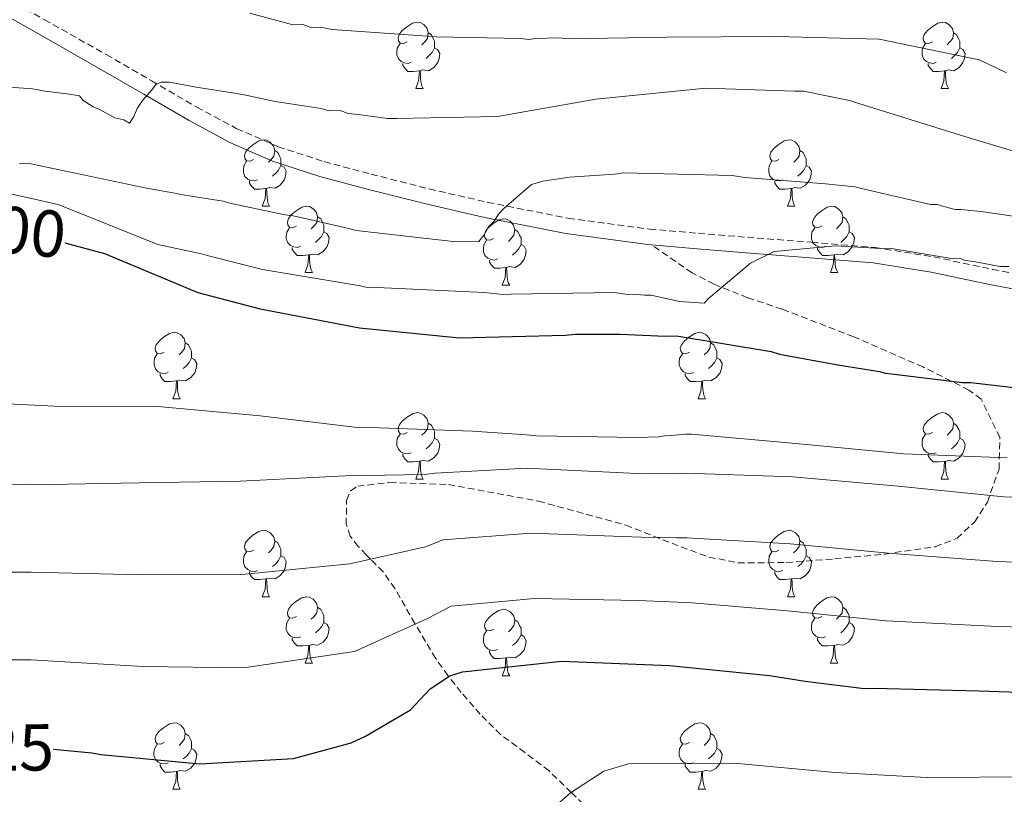
# Model space of a CAD drawing. Units: metres. Extents: x 579087 to 583577, y 4744688 to 4747710.
# Drawn here: x 580415 to 580564, y 4746305 to 4746422 of the extents above; entities that cross this region are included whole.
import ezdxf
from ezdxf.enums import TextEntityAlignment as Align

# ---------------------------------------------------------------- set-up
doc = ezdxf.new("R2010")
doc.units = ezdxf.units.M
doc.header["$MEASUREMENT"] = 0
doc.linetypes.add('TRAZOSX2', pattern=[1.5, 1, -0.5])
for name, color, linetype, lineweight in [('Level 21', 19, 'Continuous', 0), ('Level 36', 19, 'Continuous', 40), ('Level 4', 39, 'TRAZOSX2', 30), ('Level 41', 19, 'Continuous', 0), ('Level 5', 39, 'TRAZOSX2', 0)]:
    doc.layers.add(name, color=color, linetype=linetype, lineweight=lineweight)
doc.styles.add('Arial', font='ARIAL.TTF', dxfattribs={"height": 0.2})

msp = doc.modelspace()

# ---------------------------------------------------------------- linework, layer by layer
at = {"layer": 'Level 21', "color": 19, "linetype": 'TRAZOSX2', "lineweight": 0}
for points in [[(580409.82, 4746427.17, 782.85), (580419.19, 4746421.88, 784.06), (580428.55, 4746416.58, 785.1), (580435.38, 4746412.62, 785.74), (580442.21, 4746408.65, 786.36), (580448.25, 4746405.39, 786.97), (580454.49, 4746402.66, 787.63), (580461.44, 4746400.41, 788.83), (580468.55, 4746398.51, 790.05), (580477.33, 4746396.29, 790.38), (580486.15, 4746394.26, 790.63), (580498.32, 4746391.86, 792.22), (580510.58, 4746390.21, 793.74), (580517.97, 4746389.59, 793.96), (580525.37, 4746388.98, 794.26), (580535.05, 4746388.23, 795.23), (580544.65, 4746387.44, 796.33), (580553.53, 4746386.02, 797.56), (580562.39, 4746384.14, 798.69), (580570.8, 4746382.57, 799.41)], [(580500.6, 4746303.35, 830.4), (580498.77, 4746305.12, 830.01), (580495.41, 4746308.36, 829.29), (580491.76, 4746311.14, 828.56), (580488.09, 4746313.89, 827.75), (580485.02, 4746316.93, 826.88), (580482.16, 4746320.23, 825.85), (580480.25, 4746322.62, 825.01), (580480.14, 4746322.77, 824.95), (580478.3, 4746325.35, 823.55), (580475.19, 4746330.54, 820.01), (580475.14, 4746330.62, 819.96), (580472.14, 4746335.92, 816.79), (580470.36, 4746338.44, 815.56), (580468.45, 4746340.37, 815.01), (580467.82, 4746341.02, 814.93), (580466.59, 4746342.28, 814.77), (580465.4, 4746343.82, 814.59), (580464.78, 4746345.62, 814.42), (580464.83, 4746349.23, 814.09), (580465.43, 4746350.66, 813.95), (580466.52, 4746351.38, 813.84), (580471.37, 4746351.93, 813.4), (580480.21, 4746351.64, 812.6), (580493.81, 4746349.13, 811.35), (580507.01, 4746345.5, 812.06), (580515.36, 4746342.21, 813.16), (580519.57, 4746340.67, 813.73), (580523.93, 4746339.82, 814.02), (580531.23, 4746339.83, 813.38), (580538.53, 4746340.4, 812.4), (580546.14, 4746341.13, 812.53), (580553.74, 4746342.24, 812.29), (580557.03, 4746343.51, 810.7), (580559.65, 4746345.96, 808.83), (580561.61, 4746348.95, 807.84), (580563.37, 4746353.97, 806.53), (580563.51, 4746358.75, 805.03), (580560.66, 4746364.52, 801.99), (580558.83, 4746365.9, 801.11), (580551.91, 4746369.39, 798.83), (580541.42, 4746373.95, 796.27), (580530.63, 4746378.13, 795.12), (580525.43, 4746379.85, 794.99), (580520.35, 4746381.88, 794.89), (580517.02, 4746383.62, 794.83), (580510.92, 4746387.84, 793.76)]]:
    msp.add_polyline3d(points, dxfattribs=at)
at = {"layer": 'Level 21', "color": 19, "linetype": 'Continuous', "lineweight": 0}
for points in [[(580408.67, 4746425.14, 782.85), (580418.04, 4746419.85, 784.06), (580427.39, 4746414.55, 785.1), (580434.21, 4746410.6, 785.74), (580441.07, 4746406.61, 786.36), (580447.22, 4746403.29, 786.97), (580453.66, 4746400.47, 787.63), (580460.78, 4746398.16, 788.83), (580467.97, 4746396.24, 790.05), (580476.79, 4746394.02, 790.38), (580485.66, 4746391.97, 790.63), (580497.94, 4746389.55, 792.22), (580510.33, 4746387.89, 793.74), (580510.92, 4746387.84, 793.76)], [(580510.92, 4746387.84, 793.76), (580517.77, 4746387.26, 793.96), (580525.19, 4746386.65, 794.26), (580534.86, 4746385.9, 795.23), (580544.37, 4746385.12, 796.33), (580553.1, 4746383.72, 797.56), (580561.93, 4746381.85, 798.69), (580570.29, 4746380.29, 799.41), (580578.41, 4746378.21, 799.96), (580582.08, 4746376.55, 800.22), (580587.41, 4746373.01, 800.6), (580593, 4746369.33, 800.94), (580598.85, 4746366.17, 801.23), (580604.97, 4746363.17, 801.52), (580609.61, 4746361.62, 801.74), (580614.4, 4746360.87, 801.98), (580619.58, 4746361.05, 802.29), (580624.75, 4746362.54, 802.61), (580630.13, 4746365.43, 802.74), (580637.01, 4746370.31, 802.58), (580643.88, 4746374.43, 802.61), (580652.02, 4746377.77, 803.09), (580660.54, 4746380.46, 803.76), (580668.11, 4746382.17, 804.58)]]:
    msp.add_polyline3d(points, dxfattribs=at)
at = {"layer": 'Level 36', "color": 92, "linetype": 'Continuous', "lineweight": 0}
for points in [[(580473.99, 4746418.5, 0.01), (580473.46, 4746418.24, 0.01), (580472.93, 4746418.29, 0.01), (580472.66, 4746418.66, 0.01), (580472.61, 4746419.09, 0.01), (580472.77, 4746419.61, 0.01), (580473.25, 4746420.2, 0.01), (580473.88, 4746420.73, 0.01), (580474.78, 4746421.32, 0.01), (580475.53, 4746421.48, 0.01), (580475.95, 4746421.42, 0.01), (580476.48, 4746421.11, 0.01), (580477.01, 4746420.52, 0.01), (580477.17, 4746419.88, 0.01), (580477.06, 4746419.03, 0.01), (580476.64, 4746418.5, 0.01), (580476.22, 4746418.08, 0.01)], [(580553.31, 4746418.5, 0.01), (580552.78, 4746418.24, 0.01), (580552.25, 4746418.29, 0.01), (580551.99, 4746418.66, 0.01), (580551.93, 4746419.09, 0.01), (580552.09, 4746419.61, 0.01), (580552.57, 4746420.2, 0.01), (580553.21, 4746420.73, 0.01), (580554.11, 4746421.32, 0.01), (580554.85, 4746421.48, 0.01), (580555.28, 4746421.42, 0.01), (580555.81, 4746421.11, 0.01), (580556.34, 4746420.52, 0.01), (580556.5, 4746419.88, 0.01), (580556.39, 4746419.03, 0.01), (580555.96, 4746418.5, 0.01), (580555.54, 4746418.08, 0.01)], [(580477.17, 4746419.88, 0.01), (580477.65, 4746419.57, 0.01), (580477.96, 4746418.93, 0.01), (580478.12, 4746418.61, 0.01), (580478.12, 4746418.03, 0.01), (580478.12, 4746417.6, 0.01), (580477.75, 4746416.91, 0.01), (580477.33, 4746416.43, 0.01), (580476.85, 4746416.01, 0.01)], [(580556.5, 4746419.88, 0.01), (580556.97, 4746419.57, 0.01), (580557.29, 4746418.93, 0.01), (580557.45, 4746418.61, 0.01), (580557.45, 4746418.03, 0.01), (580557.45, 4746417.6, 0.01), (580557.08, 4746416.91, 0.01), (580556.66, 4746416.43, 0.01), (580556.18, 4746416.01, 0.01)], [(580474.57, 4746415.42, 0.01), (580474.15, 4746415.26, 0.01), (580473.56, 4746415.32, 0.01), (580473.09, 4746415.53, 0.01), (580472.66, 4746415.96, 0.01), (580472.45, 4746416.54, 0.01), (580472.45, 4746416.96, 0.01), (580472.5, 4746417.55, 0.01), (580472.93, 4746418.24, 0.01)], [(580478.12, 4746417.6, 0.01), (580478.58, 4746417.35, 0.01), (580478.92, 4746416.74, 0.01), (580478.81, 4746416.01, 0.01), (580478.6, 4746415.37, 0.01), (580478.02, 4746414.63, 0.01), (580477.22, 4746414.15, 0.01), (580476.37, 4746414.26, 0.01), (580475.94, 4746414.13, 0.01)], [(580553.9, 4746415.42, 0.01), (580553.47, 4746415.26, 0.01), (580552.89, 4746415.32, 0.01), (580552.41, 4746415.53, 0.01), (580551.99, 4746415.96, 0.01), (580551.77, 4746416.54, 0.01), (580551.77, 4746416.96, 0.01), (580551.83, 4746417.55, 0.01), (580552.25, 4746418.24, 0.01)], [(580557.45, 4746417.6, 0.01), (580557.9, 4746417.35, 0.01), (580558.25, 4746416.74, 0.01), (580558.14, 4746416.01, 0.01), (580557.93, 4746415.37, 0.01), (580557.34, 4746414.63, 0.01), (580556.55, 4746414.15, 0.01), (580555.7, 4746414.26, 0.01), (580555.27, 4746414.13, 0.01)], [(580475.83, 4746414.13, 0.01), (580474.94, 4746414.04, 0.01), (580474.1, 4746414.04, 0.01), (580473.67, 4746414.47, 0.01), (580473.35, 4746414.95, 0.01), (580473.35, 4746415.26, 0.01)], [(580475.29, 4746411.44, 0.01), (580475.72, 4746412.6, 0.01), (580475.83, 4746414.13, 0.01), (580475.94, 4746414.13, 0.01), (580475.98, 4746413.54, 0.01), (580476.01, 4746412.86, 0.01), (580476.08, 4746412.24, 0.01), (580476.2, 4746411.84, 0.01), (580476.41, 4746411.44, 0.01)], [(580555.16, 4746414.13, 0.01), (580554.27, 4746414.04, 0.01), (580553.42, 4746414.04, 0.01), (580553, 4746414.47, 0.01), (580552.68, 4746414.95, 0.01), (580552.68, 4746415.26, 0.01)], [(580554.61, 4746411.44, 0.01), (580555.05, 4746412.6, 0.01), (580555.16, 4746414.13, 0.01), (580555.27, 4746414.13, 0.01), (580555.3, 4746413.54, 0.01), (580555.34, 4746412.86, 0.01), (580555.41, 4746412.24, 0.01), (580555.52, 4746411.84, 0.01), (580555.74, 4746411.44, 0.01)], [(580475.29, 4746411.44, 0.01), (580476.41, 4746411.44, 0.01)], [(580554.61, 4746411.44, 0.01), (580555.74, 4746411.44, 0.01)], [(580450.8, 4746400.73, 0.01), (580450.27, 4746400.47, 0.01), (580449.74, 4746400.52, 0.01), (580449.47, 4746400.89, 0.01), (580449.42, 4746401.32, 0.01), (580449.58, 4746401.84, 0.01), (580450.06, 4746402.43, 0.01), (580450.69, 4746402.96, 0.01), (580451.59, 4746403.55, 0.01), (580452.34, 4746403.71, 0.01), (580452.76, 4746403.65, 0.01), (580453.29, 4746403.34, 0.01), (580453.82, 4746402.75, 0.01), (580453.98, 4746402.11, 0.01), (580453.87, 4746401.26, 0.01), (580453.45, 4746400.73, 0.01), (580453.03, 4746400.31, 0.01)], [(580530.13, 4746400.73, 0.01), (580529.6, 4746400.47, 0.01), (580529.07, 4746400.52, 0.01), (580528.8, 4746400.89, 0.01), (580528.75, 4746401.32, 0.01), (580528.91, 4746401.84, 0.01), (580529.39, 4746402.43, 0.01), (580530.02, 4746402.96, 0.01), (580530.92, 4746403.55, 0.01), (580531.67, 4746403.71, 0.01), (580532.09, 4746403.65, 0.01), (580532.62, 4746403.34, 0.01), (580533.15, 4746402.75, 0.01), (580533.31, 4746402.11, 0.01), (580533.2, 4746401.26, 0.01), (580532.78, 4746400.73, 0.01), (580532.36, 4746400.31, 0.01)], [(580453.98, 4746402.11, 0.01), (580454.46, 4746401.8, 0.01), (580454.77, 4746401.16, 0.01), (580454.93, 4746400.84, 0.01), (580454.93, 4746400.26, 0.01), (580454.93, 4746399.83, 0.01), (580454.56, 4746399.14, 0.01), (580454.14, 4746398.66, 0.01), (580453.66, 4746398.24, 0.01)], [(580533.31, 4746402.11, 0.01), (580533.79, 4746401.8, 0.01), (580534.1, 4746401.16, 0.01), (580534.26, 4746400.84, 0.01), (580534.26, 4746400.26, 0.01), (580534.26, 4746399.83, 0.01), (580533.89, 4746399.14, 0.01), (580533.47, 4746398.66, 0.01), (580532.99, 4746398.24, 0.01)], [(580451.38, 4746397.65, 0.01), (580450.96, 4746397.49, 0.01), (580450.37, 4746397.55, 0.01), (580449.9, 4746397.76, 0.01), (580449.47, 4746398.19, 0.01), (580449.26, 4746398.77, 0.01), (580449.26, 4746399.19, 0.01), (580449.31, 4746399.78, 0.01), (580449.74, 4746400.47, 0.01)], [(580454.93, 4746399.83, 0.01), (580455.39, 4746399.58, 0.01), (580455.73, 4746398.97, 0.01), (580455.62, 4746398.24, 0.01), (580455.41, 4746397.6, 0.01), (580454.83, 4746396.86, 0.01), (580454.03, 4746396.38, 0.01), (580453.18, 4746396.49, 0.01), (580452.75, 4746396.36, 0.01)], [(580530.71, 4746397.65, 0.01), (580530.29, 4746397.49, 0.01), (580529.7, 4746397.55, 0.01), (580529.23, 4746397.76, 0.01), (580528.8, 4746398.19, 0.01), (580528.59, 4746398.77, 0.01), (580528.59, 4746399.19, 0.01), (580528.64, 4746399.78, 0.01), (580529.07, 4746400.47, 0.01)], [(580534.26, 4746399.83, 0.01), (580534.72, 4746399.58, 0.01), (580535.06, 4746398.97, 0.01), (580534.95, 4746398.24, 0.01), (580534.74, 4746397.6, 0.01), (580534.16, 4746396.86, 0.01), (580533.36, 4746396.38, 0.01), (580532.51, 4746396.49, 0.01), (580532.08, 4746396.36, 0.01)], [(580452.64, 4746396.36, 0.01), (580451.75, 4746396.27, 0.01), (580450.91, 4746396.27, 0.01), (580450.48, 4746396.7, 0.01), (580450.16, 4746397.18, 0.01), (580450.16, 4746397.49, 0.01)], [(580452.1, 4746393.67, 0.01), (580452.53, 4746394.83, 0.01), (580452.64, 4746396.36, 0.01), (580452.75, 4746396.36, 0.01), (580452.79, 4746395.77, 0.01), (580452.82, 4746395.09, 0.01), (580452.89, 4746394.47, 0.01), (580453.01, 4746394.07, 0.01), (580453.22, 4746393.67, 0.01)], [(580531.97, 4746396.36, 0.01), (580531.08, 4746396.27, 0.01), (580530.24, 4746396.27, 0.01), (580529.81, 4746396.7, 0.01), (580529.49, 4746397.18, 0.01), (580529.49, 4746397.49, 0.01)], [(580531.43, 4746393.67, 0.01), (580531.86, 4746394.83, 0.01), (580531.97, 4746396.36, 0.01), (580532.08, 4746396.36, 0.01), (580532.12, 4746395.77, 0.01), (580532.15, 4746395.09, 0.01), (580532.22, 4746394.47, 0.01), (580532.34, 4746394.07, 0.01), (580532.55, 4746393.67, 0.01)], [(580452.1, 4746393.67, 0.01), (580453.22, 4746393.67, 0.01)], [(580457.27, 4746390.7, 0.01), (580456.74, 4746390.43, 0.01), (580456.21, 4746390.49, 0.01), (580455.95, 4746390.86, 0.01), (580455.89, 4746391.28, 0.01), (580456.05, 4746391.8, 0.01), (580456.53, 4746392.4, 0.01), (580457.17, 4746392.93, 0.01), (580458.07, 4746393.51, 0.01), (580458.81, 4746393.67, 0.01), (580459.24, 4746393.62, 0.01), (580459.77, 4746393.3, 0.01), (580460.3, 4746392.72, 0.01), (580460.46, 4746392.08, 0.01), (580460.35, 4746391.23, 0.01), (580459.92, 4746390.7, 0.01), (580459.5, 4746390.27, 0.01)], [(580531.43, 4746393.67, 0.01), (580532.55, 4746393.67, 0.01)], [(580536.6, 4746390.7, 0.01), (580536.07, 4746390.43, 0.01), (580535.54, 4746390.49, 0.01), (580535.27, 4746390.86, 0.01), (580535.22, 4746391.28, 0.01), (580535.38, 4746391.8, 0.01), (580535.86, 4746392.4, 0.01), (580536.5, 4746392.93, 0.01), (580537.4, 4746393.51, 0.01), (580538.14, 4746393.67, 0.01), (580538.57, 4746393.62, 0.01), (580539.1, 4746393.3, 0.01), (580539.63, 4746392.72, 0.01), (580539.79, 4746392.08, 0.01), (580539.67, 4746391.23, 0.01), (580539.25, 4746390.7, 0.01), (580538.83, 4746390.27, 0.01)], [(580460.46, 4746392.08, 0.01), (580460.93, 4746391.76, 0.01), (580461.25, 4746391.12, 0.01), (580461.41, 4746390.8, 0.01), (580461.41, 4746390.22, 0.01), (580461.41, 4746389.8, 0.01), (580461.04, 4746389.11, 0.01), (580460.62, 4746388.63, 0.01), (580460.14, 4746388.21, 0.01)], [(580487.05, 4746388.79, 0.01), (580486.52, 4746388.53, 0.01), (580485.99, 4746388.58, 0.01), (580485.72, 4746388.95, 0.01), (580485.67, 4746389.38, 0.01), (580485.83, 4746389.9, 0.01), (580486.31, 4746390.49, 0.01), (580486.94, 4746391.02, 0.01), (580487.84, 4746391.61, 0.01), (580488.59, 4746391.77, 0.01), (580489.01, 4746391.71, 0.01), (580489.54, 4746391.4, 0.01), (580490.07, 4746390.81, 0.01), (580490.23, 4746390.17, 0.01), (580490.12, 4746389.32, 0.01), (580489.7, 4746388.79, 0.01), (580489.28, 4746388.37, 0.01)], [(580539.79, 4746392.08, 0.01), (580540.26, 4746391.76, 0.01), (580540.57, 4746391.12, 0.01), (580540.73, 4746390.8, 0.01), (580540.73, 4746390.22, 0.01), (580540.73, 4746389.8, 0.01), (580540.37, 4746389.11, 0.01), (580539.95, 4746388.63, 0.01), (580539.47, 4746388.21, 0.01)], [(580457.86, 4746387.62, 0.01), (580457.43, 4746387.46, 0.01), (580456.85, 4746387.52, 0.01), (580456.37, 4746387.73, 0.01), (580455.95, 4746388.15, 0.01), (580455.73, 4746388.74, 0.01), (580455.73, 4746389.16, 0.01), (580455.79, 4746389.74, 0.01), (580456.21, 4746390.43, 0.01)], [(580490.23, 4746390.17, 0.01), (580490.71, 4746389.86, 0.01), (580491.02, 4746389.22, 0.01), (580491.18, 4746388.9, 0.01), (580491.18, 4746388.32, 0.01), (580491.18, 4746387.89, 0.01), (580490.81, 4746387.2, 0.01), (580490.39, 4746386.72, 0.01), (580489.91, 4746386.3, 0.01)], [(580537.19, 4746387.62, 0.01), (580536.76, 4746387.46, 0.01), (580536.17, 4746387.52, 0.01), (580535.7, 4746387.73, 0.01), (580535.27, 4746388.15, 0.01), (580535.06, 4746388.74, 0.01), (580535.06, 4746389.16, 0.01), (580535.11, 4746389.74, 0.01), (580535.54, 4746390.43, 0.01)], [(580461.41, 4746389.8, 0.01), (580461.86, 4746389.55, 0.01), (580462.21, 4746388.93, 0.01), (580462.1, 4746388.21, 0.01), (580461.89, 4746387.57, 0.01), (580461.3, 4746386.83, 0.01), (580460.51, 4746386.35, 0.01), (580459.66, 4746386.45, 0.01), (580459.23, 4746386.32, 0.01)], [(580540.73, 4746389.8, 0.01), (580541.19, 4746389.55, 0.01), (580541.53, 4746388.93, 0.01), (580541.43, 4746388.21, 0.01), (580541.21, 4746387.57, 0.01), (580540.63, 4746386.83, 0.01), (580539.83, 4746386.35, 0.01), (580538.99, 4746386.45, 0.01), (580538.55, 4746386.32, 0.01)], [(580459.12, 4746386.32, 0.01), (580458.23, 4746386.24, 0.01), (580457.38, 4746386.24, 0.01), (580456.96, 4746386.67, 0.01), (580456.64, 4746387.14, 0.01), (580456.64, 4746387.46, 0.01)], [(580487.63, 4746385.71, 0.01), (580487.21, 4746385.55, 0.01), (580486.62, 4746385.61, 0.01), (580486.15, 4746385.82, 0.01), (580485.72, 4746386.25, 0.01), (580485.51, 4746386.83, 0.01), (580485.51, 4746387.25, 0.01), (580485.56, 4746387.84, 0.01), (580485.99, 4746388.53, 0.01)], [(580491.18, 4746387.89, 0.01), (580491.64, 4746387.64, 0.01), (580491.98, 4746387.03, 0.01), (580491.87, 4746386.3, 0.01), (580491.66, 4746385.66, 0.01), (580491.08, 4746384.92, 0.01), (580490.28, 4746384.44, 0.01), (580489.43, 4746384.55, 0.01), (580489, 4746384.42, 0.01)], [(580538.45, 4746386.32, 0.01), (580537.55, 4746386.24, 0.01), (580536.71, 4746386.24, 0.01), (580536.29, 4746386.67, 0.01), (580535.97, 4746387.14, 0.01), (580535.97, 4746387.46, 0.01)], [(580458.57, 4746383.64, 0.01), (580459.01, 4746384.8, 0.01), (580459.12, 4746386.32, 0.01), (580459.23, 4746386.32, 0.01), (580459.26, 4746385.74, 0.01), (580459.3, 4746385.05, 0.01), (580459.37, 4746384.44, 0.01), (580459.48, 4746384.04, 0.01), (580459.7, 4746383.64, 0.01)], [(580537.9, 4746383.64, 0.01), (580538.33, 4746384.8, 0.01), (580538.45, 4746386.32, 0.01), (580538.55, 4746386.32, 0.01), (580538.59, 4746385.74, 0.01), (580538.63, 4746385.05, 0.01), (580538.69, 4746384.44, 0.01), (580538.81, 4746384.04, 0.01), (580539.03, 4746383.64, 0.01)], [(580488.89, 4746384.42, 0.01), (580488, 4746384.33, 0.01), (580487.16, 4746384.33, 0.01), (580486.73, 4746384.76, 0.01), (580486.41, 4746385.24, 0.01), (580486.41, 4746385.55, 0.01)], [(580488.35, 4746381.73, 0.01), (580488.78, 4746382.89, 0.01), (580488.89, 4746384.42, 0.01), (580489, 4746384.42, 0.01), (580489.04, 4746383.83, 0.01), (580489.07, 4746383.15, 0.01), (580489.14, 4746382.53, 0.01), (580489.26, 4746382.13, 0.01), (580489.47, 4746381.73, 0.01)], [(580458.57, 4746383.64, 0.01), (580459.7, 4746383.64, 0.01)], [(580537.9, 4746383.64, 0.01), (580539.03, 4746383.64, 0.01)], [(580488.35, 4746381.73, 0.01), (580489.47, 4746381.73, 0.01)], [(580437.3, 4746371.65, 0.01), (580436.77, 4746371.39, 0.01), (580436.24, 4746371.44, 0.01), (580435.97, 4746371.81, 0.01), (580435.92, 4746372.24, 0.01), (580436.08, 4746372.76, 0.01), (580436.56, 4746373.35, 0.01), (580437.19, 4746373.88, 0.01), (580438.09, 4746374.47, 0.01), (580438.84, 4746374.63, 0.01), (580439.26, 4746374.57, 0.01), (580439.79, 4746374.26, 0.01), (580440.32, 4746373.67, 0.01), (580440.48, 4746373.03, 0.01), (580440.37, 4746372.18, 0.01), (580439.95, 4746371.65, 0.01), (580439.53, 4746371.23, 0.01)], [(580516.62, 4746371.65, 0.01), (580516.09, 4746371.39, 0.01), (580515.56, 4746371.44, 0.01), (580515.3, 4746371.81, 0.01), (580515.24, 4746372.23, 0.01), (580515.4, 4746372.75, 0.01), (580515.88, 4746373.35, 0.01), (580516.52, 4746373.88, 0.01), (580517.42, 4746374.47, 0.01), (580518.16, 4746374.63, 0.01), (580518.59, 4746374.57, 0.01), (580519.12, 4746374.25, 0.01), (580519.65, 4746373.67, 0.01), (580519.81, 4746373.03, 0.01), (580519.7, 4746372.18, 0.01), (580519.27, 4746371.65, 0.01), (580518.85, 4746371.23, 0.01)], [(580440.48, 4746373.03, 0.01), (580440.96, 4746372.72, 0.01), (580441.27, 4746372.08, 0.01), (580441.43, 4746371.76, 0.01), (580441.43, 4746371.18, 0.01), (580441.43, 4746370.75, 0.01), (580441.06, 4746370.06, 0.01), (580440.64, 4746369.58, 0.01), (580440.16, 4746369.16, 0.01)], [(580519.81, 4746373.03, 0.01), (580520.28, 4746372.71, 0.01), (580520.6, 4746372.07, 0.01), (580520.76, 4746371.75, 0.01), (580520.76, 4746371.17, 0.01), (580520.76, 4746370.75, 0.01), (580520.39, 4746370.06, 0.01), (580519.97, 4746369.58, 0.01), (580519.49, 4746369.16, 0.01)], [(580437.88, 4746368.57, 0.01), (580437.45, 4746368.41, 0.01), (580436.87, 4746368.47, 0.01), (580436.39, 4746368.68, 0.01), (580435.97, 4746369.11, 0.01), (580435.76, 4746369.69, 0.01), (580435.76, 4746370.11, 0.01), (580435.81, 4746370.7, 0.01), (580436.24, 4746371.39, 0.01)], [(580517.21, 4746368.57, 0.01), (580516.78, 4746368.41, 0.01), (580516.2, 4746368.47, 0.01), (580515.72, 4746368.68, 0.01), (580515.3, 4746369.11, 0.01), (580515.08, 4746369.69, 0.01), (580515.08, 4746370.11, 0.01), (580515.14, 4746370.69, 0.01), (580515.56, 4746371.39, 0.01)], [(580441.43, 4746370.75, 0.01), (580441.89, 4746370.5, 0.01), (580442.23, 4746369.89, 0.01), (580442.12, 4746369.16, 0.01), (580441.91, 4746368.52, 0.01), (580441.33, 4746367.78, 0.01), (580440.53, 4746367.3, 0.01), (580439.68, 4746367.41, 0.01), (580439.25, 4746367.28, 0.01)], [(580520.76, 4746370.75, 0.01), (580521.21, 4746370.5, 0.01), (580521.56, 4746369.89, 0.01), (580521.45, 4746369.16, 0.01), (580521.24, 4746368.52, 0.01), (580520.65, 4746367.78, 0.01), (580519.86, 4746367.3, 0.01), (580519.01, 4746367.41, 0.01), (580518.58, 4746367.27, 0.01)], [(580439.14, 4746367.28, 0.01), (580438.25, 4746367.19, 0.01), (580437.41, 4746367.19, 0.01), (580436.98, 4746367.62, 0.01), (580436.66, 4746368.1, 0.01), (580436.66, 4746368.41, 0.01)], [(580518.47, 4746367.27, 0.01), (580517.58, 4746367.19, 0.01), (580516.73, 4746367.19, 0.01), (580516.31, 4746367.62, 0.01), (580515.99, 4746368.09, 0.01), (580515.99, 4746368.41, 0.01)], [(580438.59, 4746364.59, 0.01), (580439.03, 4746365.75, 0.01), (580439.14, 4746367.28, 0.01), (580439.25, 4746367.28, 0.01), (580439.29, 4746366.69, 0.01), (580439.32, 4746366.01, 0.01), (580439.39, 4746365.39, 0.01), (580439.51, 4746364.99, 0.01), (580439.72, 4746364.59, 0.01)], [(580517.92, 4746364.59, 0.01), (580518.36, 4746365.75, 0.01), (580518.47, 4746367.27, 0.01), (580518.58, 4746367.27, 0.01), (580518.61, 4746366.69, 0.01), (580518.65, 4746366.01, 0.01), (580518.72, 4746365.39, 0.01), (580518.83, 4746364.99, 0.01), (580519.05, 4746364.59, 0.01)], [(580438.59, 4746364.59, 0.01), (580439.72, 4746364.59, 0.01)], [(580517.92, 4746364.59, 0.01), (580519.05, 4746364.59, 0.01)], [(580473.99, 4746359.51, 0.01), (580473.46, 4746359.25, 0.01), (580472.93, 4746359.3, 0.01), (580472.66, 4746359.67, 0.01), (580472.61, 4746360.1, 0.01), (580472.77, 4746360.62, 0.01), (580473.25, 4746361.21, 0.01), (580473.88, 4746361.74, 0.01), (580474.78, 4746362.33, 0.01), (580475.53, 4746362.49, 0.01), (580475.95, 4746362.43, 0.01), (580476.48, 4746362.12, 0.01), (580477.01, 4746361.53, 0.01), (580477.17, 4746360.89, 0.01), (580477.06, 4746360.04, 0.01), (580476.64, 4746359.51, 0.01), (580476.22, 4746359.09, 0.01)], [(580553.31, 4746359.51, 0.01), (580552.78, 4746359.25, 0.01), (580552.25, 4746359.3, 0.01), (580551.99, 4746359.67, 0.01), (580551.93, 4746360.09, 0.01), (580552.09, 4746360.61, 0.01), (580552.57, 4746361.21, 0.01), (580553.21, 4746361.74, 0.01), (580554.11, 4746362.33, 0.01), (580554.85, 4746362.49, 0.01), (580555.28, 4746362.43, 0.01), (580555.81, 4746362.11, 0.01), (580556.34, 4746361.53, 0.01), (580556.5, 4746360.89, 0.01), (580556.39, 4746360.04, 0.01), (580555.96, 4746359.51, 0.01), (580555.54, 4746359.09, 0.01)], [(580477.17, 4746360.89, 0.01), (580477.65, 4746360.58, 0.01), (580477.96, 4746359.94, 0.01), (580478.12, 4746359.62, 0.01), (580478.12, 4746359.04, 0.01), (580478.12, 4746358.61, 0.01), (580477.75, 4746357.92, 0.01), (580477.33, 4746357.44, 0.01), (580476.85, 4746357.02, 0.01)], [(580556.5, 4746360.89, 0.01), (580556.97, 4746360.57, 0.01), (580557.29, 4746359.93, 0.01), (580557.45, 4746359.61, 0.01), (580557.45, 4746359.03, 0.01), (580557.45, 4746358.61, 0.01), (580557.08, 4746357.92, 0.01), (580556.66, 4746357.44, 0.01), (580556.18, 4746357.02, 0.01)], [(580474.57, 4746356.43, 0.01), (580474.15, 4746356.27, 0.01), (580473.56, 4746356.33, 0.01), (580473.09, 4746356.54, 0.01), (580472.66, 4746356.97, 0.01), (580472.45, 4746357.55, 0.01), (580472.45, 4746357.97, 0.01), (580472.5, 4746358.56, 0.01), (580472.93, 4746359.25, 0.01)], [(580553.9, 4746356.43, 0.01), (580553.47, 4746356.27, 0.01), (580552.89, 4746356.33, 0.01), (580552.41, 4746356.54, 0.01), (580551.99, 4746356.97, 0.01), (580551.77, 4746357.55, 0.01), (580551.77, 4746357.97, 0.01), (580551.83, 4746358.55, 0.01), (580552.25, 4746359.25, 0.01)], [(580478.12, 4746358.61, 0.01), (580478.58, 4746358.36, 0.01), (580478.92, 4746357.75, 0.01), (580478.81, 4746357.02, 0.01), (580478.6, 4746356.38, 0.01), (580478.02, 4746355.64, 0.01), (580477.22, 4746355.16, 0.01), (580476.37, 4746355.27, 0.01), (580475.94, 4746355.14, 0.01)], [(580557.45, 4746358.61, 0.01), (580557.9, 4746358.36, 0.01), (580558.25, 4746357.75, 0.01), (580558.14, 4746357.02, 0.01), (580557.93, 4746356.38, 0.01), (580557.34, 4746355.64, 0.01), (580556.55, 4746355.16, 0.01), (580555.7, 4746355.27, 0.01), (580555.27, 4746355.13, 0.01)], [(580475.83, 4746355.14, 0.01), (580474.94, 4746355.05, 0.01), (580474.1, 4746355.05, 0.01), (580473.67, 4746355.48, 0.01), (580473.35, 4746355.96, 0.01), (580473.35, 4746356.27, 0.01)], [(580555.16, 4746355.13, 0.01), (580554.27, 4746355.05, 0.01), (580553.42, 4746355.05, 0.01), (580553, 4746355.48, 0.01), (580552.68, 4746355.95, 0.01), (580552.68, 4746356.27, 0.01)], [(580475.29, 4746352.45, 0.01), (580475.72, 4746353.61, 0.01), (580475.83, 4746355.14, 0.01), (580475.94, 4746355.14, 0.01), (580475.98, 4746354.55, 0.01), (580476.01, 4746353.87, 0.01), (580476.08, 4746353.25, 0.01), (580476.2, 4746352.85, 0.01), (580476.41, 4746352.45, 0.01)], [(580554.61, 4746352.45, 0.01), (580555.05, 4746353.61, 0.01), (580555.16, 4746355.13, 0.01), (580555.27, 4746355.13, 0.01), (580555.3, 4746354.55, 0.01), (580555.34, 4746353.87, 0.01), (580555.41, 4746353.25, 0.01), (580555.52, 4746352.85, 0.01), (580555.74, 4746352.45, 0.01)], [(580475.29, 4746352.45, 0.01), (580476.41, 4746352.45, 0.01)], [(580554.61, 4746352.45, 0.01), (580555.74, 4746352.45, 0.01)], [(580450.8, 4746341.74, 0.01), (580450.27, 4746341.48, 0.01), (580449.74, 4746341.53, 0.01), (580449.47, 4746341.9, 0.01), (580449.42, 4746342.33, 0.01), (580449.58, 4746342.85, 0.01), (580450.06, 4746343.44, 0.01), (580450.69, 4746343.97, 0.01), (580451.59, 4746344.56, 0.01), (580452.34, 4746344.72, 0.01), (580452.76, 4746344.66, 0.01), (580453.29, 4746344.35, 0.01), (580453.82, 4746343.76, 0.01), (580453.98, 4746343.12, 0.01), (580453.87, 4746342.27, 0.01), (580453.45, 4746341.74, 0.01), (580453.03, 4746341.32, 0.01)], [(580530.13, 4746341.74, 0.01), (580529.59, 4746341.48, 0.01), (580529.07, 4746341.53, 0.01), (580528.8, 4746341.9, 0.01), (580528.75, 4746342.33, 0.01), (580528.91, 4746342.85, 0.01), (580529.39, 4746343.44, 0.01), (580530.02, 4746343.97, 0.01), (580530.92, 4746344.56, 0.01), (580531.67, 4746344.72, 0.01), (580532.09, 4746344.66, 0.01), (580532.62, 4746344.35, 0.01), (580533.15, 4746343.76, 0.01), (580533.31, 4746343.12, 0.01), (580533.2, 4746342.27, 0.01), (580532.77, 4746341.74, 0.01), (580532.35, 4746341.32, 0.01)], [(580453.98, 4746343.12, 0.01), (580454.46, 4746342.81, 0.01), (580454.77, 4746342.17, 0.01), (580454.93, 4746341.85, 0.01), (580454.93, 4746341.27, 0.01), (580454.93, 4746340.84, 0.01), (580454.56, 4746340.15, 0.01), (580454.14, 4746339.67, 0.01), (580453.66, 4746339.25, 0.01)], [(580533.31, 4746343.12, 0.01), (580533.79, 4746342.81, 0.01), (580534.1, 4746342.17, 0.01), (580534.26, 4746341.85, 0.01), (580534.26, 4746341.27, 0.01), (580534.26, 4746340.84, 0.01), (580533.89, 4746340.15, 0.01), (580533.47, 4746339.67, 0.01), (580532.99, 4746339.25, 0.01)], [(580451.38, 4746338.66, 0.01), (580450.96, 4746338.5, 0.01), (580450.37, 4746338.56, 0.01), (580449.9, 4746338.77, 0.01), (580449.47, 4746339.2, 0.01), (580449.26, 4746339.78, 0.01), (580449.26, 4746340.2, 0.01), (580449.31, 4746340.79, 0.01), (580449.74, 4746341.48, 0.01)], [(580530.71, 4746338.66, 0.01), (580530.29, 4746338.5, 0.01), (580529.7, 4746338.56, 0.01), (580529.23, 4746338.77, 0.01), (580528.8, 4746339.2, 0.01), (580528.59, 4746339.78, 0.01), (580528.59, 4746340.2, 0.01), (580528.64, 4746340.79, 0.01), (580529.07, 4746341.48, 0.01)], [(580454.93, 4746340.84, 0.01), (580455.39, 4746340.59, 0.01), (580455.73, 4746339.98, 0.01), (580455.62, 4746339.25, 0.01), (580455.41, 4746338.61, 0.01), (580454.83, 4746337.87, 0.01), (580454.03, 4746337.39, 0.01), (580453.18, 4746337.5, 0.01), (580452.75, 4746337.37, 0.01)], [(580534.26, 4746340.84, 0.01), (580534.71, 4746340.59, 0.01), (580535.06, 4746339.98, 0.01), (580534.95, 4746339.25, 0.01), (580534.74, 4746338.61, 0.01), (580534.15, 4746337.87, 0.01), (580533.36, 4746337.39, 0.01), (580532.51, 4746337.5, 0.01), (580532.08, 4746337.37, 0.01)], [(580452.64, 4746337.37, 0.01), (580451.75, 4746337.28, 0.01), (580450.91, 4746337.28, 0.01), (580450.48, 4746337.71, 0.01), (580450.16, 4746338.19, 0.01), (580450.16, 4746338.5, 0.01)], [(580531.97, 4746337.37, 0.01), (580531.08, 4746337.28, 0.01), (580530.23, 4746337.28, 0.01), (580529.81, 4746337.71, 0.01), (580529.49, 4746338.19, 0.01), (580529.49, 4746338.5, 0.01)], [(580452.1, 4746334.68, 0.01), (580452.53, 4746335.84, 0.01), (580452.64, 4746337.37, 0.01), (580452.75, 4746337.37, 0.01), (580452.79, 4746336.78, 0.01), (580452.82, 4746336.1, 0.01), (580452.89, 4746335.48, 0.01), (580453.01, 4746335.08, 0.01), (580453.22, 4746334.68, 0.01)], [(580531.43, 4746334.68, 0.01), (580531.86, 4746335.84, 0.01), (580531.97, 4746337.37, 0.01), (580532.08, 4746337.37, 0.01), (580532.11, 4746336.78, 0.01), (580532.15, 4746336.1, 0.01), (580532.22, 4746335.48, 0.01), (580532.33, 4746335.08, 0.01), (580532.55, 4746334.68, 0.01)], [(580452.1, 4746334.68, 0.01), (580453.22, 4746334.68, 0.01)], [(580457.27, 4746331.71, 0.01), (580456.74, 4746331.44, 0.01), (580456.21, 4746331.5, 0.01), (580455.95, 4746331.87, 0.01), (580455.89, 4746332.29, 0.01), (580456.05, 4746332.81, 0.01), (580456.53, 4746333.41, 0.01), (580457.17, 4746333.94, 0.01), (580458.07, 4746334.52, 0.01), (580458.81, 4746334.68, 0.01), (580459.24, 4746334.63, 0.01), (580459.77, 4746334.31, 0.01), (580460.3, 4746333.73, 0.01), (580460.46, 4746333.09, 0.01), (580460.35, 4746332.24, 0.01), (580459.92, 4746331.71, 0.01), (580459.5, 4746331.28, 0.01)], [(580531.43, 4746334.68, 0.01), (580532.55, 4746334.68, 0.01)], [(580536.6, 4746331.71, 0.01), (580536.07, 4746331.44, 0.01), (580535.54, 4746331.5, 0.01), (580535.27, 4746331.87, 0.01), (580535.22, 4746332.29, 0.01), (580535.38, 4746332.81, 0.01), (580535.86, 4746333.41, 0.01), (580536.49, 4746333.94, 0.01), (580537.39, 4746334.52, 0.01), (580538.14, 4746334.68, 0.01), (580538.57, 4746334.63, 0.01), (580539.09, 4746334.31, 0.01), (580539.63, 4746333.73, 0.01), (580539.78, 4746333.09, 0.01), (580539.67, 4746332.24, 0.01), (580539.25, 4746331.71, 0.01), (580538.83, 4746331.28, 0.01)], [(580460.46, 4746333.09, 0.01), (580460.93, 4746332.77, 0.01), (580461.25, 4746332.13, 0.01), (580461.41, 4746331.81, 0.01), (580461.41, 4746331.23, 0.01), (580461.41, 4746330.81, 0.01), (580461.04, 4746330.12, 0.01), (580460.62, 4746329.64, 0.01), (580460.14, 4746329.22, 0.01)], [(580487.05, 4746329.8, 0.01), (580486.51, 4746329.54, 0.01), (580485.99, 4746329.59, 0.01), (580485.72, 4746329.96, 0.01), (580485.67, 4746330.39, 0.01), (580485.83, 4746330.91, 0.01), (580486.31, 4746331.5, 0.01), (580486.94, 4746332.03, 0.01), (580487.84, 4746332.62, 0.01), (580488.59, 4746332.78, 0.01), (580489.01, 4746332.72, 0.01), (580489.54, 4746332.41, 0.01), (580490.07, 4746331.82, 0.01), (580490.23, 4746331.18, 0.01), (580490.12, 4746330.33, 0.01), (580489.69, 4746329.8, 0.01), (580489.27, 4746329.38, 0.01)], [(580539.78, 4746333.09, 0.01), (580540.26, 4746332.77, 0.01), (580540.57, 4746332.13, 0.01), (580540.73, 4746331.81, 0.01), (580540.73, 4746331.23, 0.01), (580540.73, 4746330.81, 0.01), (580540.36, 4746330.12, 0.01), (580539.94, 4746329.64, 0.01), (580539.46, 4746329.22, 0.01)], [(580457.86, 4746328.63, 0.01), (580457.43, 4746328.47, 0.01), (580456.85, 4746328.53, 0.01), (580456.37, 4746328.74, 0.01), (580455.95, 4746329.16, 0.01), (580455.73, 4746329.75, 0.01), (580455.73, 4746330.17, 0.01), (580455.79, 4746330.75, 0.01), (580456.21, 4746331.44, 0.01)], [(580461.41, 4746330.81, 0.01), (580461.86, 4746330.56, 0.01), (580462.21, 4746329.94, 0.01), (580462.1, 4746329.22, 0.01), (580461.89, 4746328.58, 0.01), (580461.3, 4746327.84, 0.01), (580460.51, 4746327.36, 0.01), (580459.66, 4746327.46, 0.01), (580459.23, 4746327.33, 0.01)], [(580490.23, 4746331.18, 0.01), (580490.71, 4746330.87, 0.01), (580491.02, 4746330.23, 0.01), (580491.18, 4746329.91, 0.01), (580491.18, 4746329.33, 0.01), (580491.18, 4746328.9, 0.01), (580490.81, 4746328.21, 0.01), (580490.39, 4746327.73, 0.01), (580489.91, 4746327.31, 0.01)], [(580537.18, 4746328.63, 0.01), (580536.76, 4746328.47, 0.01), (580536.17, 4746328.53, 0.01), (580535.7, 4746328.74, 0.01), (580535.27, 4746329.16, 0.01), (580535.06, 4746329.75, 0.01), (580535.06, 4746330.17, 0.01), (580535.11, 4746330.75, 0.01), (580535.54, 4746331.44, 0.01)], [(580540.73, 4746330.81, 0.01), (580541.19, 4746330.56, 0.01), (580541.53, 4746329.94, 0.01), (580541.42, 4746329.22, 0.01), (580541.21, 4746328.58, 0.01), (580540.63, 4746327.84, 0.01), (580539.83, 4746327.36, 0.01), (580538.98, 4746327.46, 0.01), (580538.55, 4746327.33, 0.01)], [(580487.63, 4746326.72, 0.01), (580487.21, 4746326.56, 0.01), (580486.62, 4746326.62, 0.01), (580486.15, 4746326.83, 0.01), (580485.72, 4746327.26, 0.01), (580485.51, 4746327.84, 0.01), (580485.51, 4746328.26, 0.01), (580485.56, 4746328.85, 0.01), (580485.99, 4746329.54, 0.01)], [(580459.12, 4746327.33, 0.01), (580458.23, 4746327.25, 0.01), (580457.38, 4746327.25, 0.01), (580456.96, 4746327.68, 0.01), (580456.64, 4746328.15, 0.01), (580456.64, 4746328.47, 0.01)], [(580491.18, 4746328.9, 0.01), (580491.63, 4746328.65, 0.01), (580491.98, 4746328.04, 0.01), (580491.87, 4746327.31, 0.01), (580491.66, 4746326.67, 0.01), (580491.07, 4746325.93, 0.01), (580490.28, 4746325.45, 0.01), (580489.43, 4746325.56, 0.01), (580489, 4746325.43, 0.01)], [(580538.44, 4746327.33, 0.01), (580537.55, 4746327.25, 0.01), (580536.71, 4746327.25, 0.01), (580536.28, 4746327.68, 0.01), (580535.96, 4746328.15, 0.01), (580535.96, 4746328.47, 0.01)], [(580458.57, 4746324.65, 0.01), (580459.01, 4746325.81, 0.01), (580459.12, 4746327.33, 0.01), (580459.23, 4746327.33, 0.01), (580459.26, 4746326.75, 0.01), (580459.3, 4746326.06, 0.01), (580459.37, 4746325.45, 0.01), (580459.48, 4746325.05, 0.01), (580459.7, 4746324.65, 0.01)], [(580488.89, 4746325.43, 0.01), (580488, 4746325.34, 0.01), (580487.15, 4746325.34, 0.01), (580486.73, 4746325.77, 0.01), (580486.41, 4746326.25, 0.01), (580486.41, 4746326.56, 0.01)], [(580537.9, 4746324.65, 0.01), (580538.33, 4746325.81, 0.01), (580538.44, 4746327.33, 0.01), (580538.55, 4746327.33, 0.01), (580538.59, 4746326.75, 0.01), (580538.62, 4746326.06, 0.01), (580538.69, 4746325.45, 0.01), (580538.81, 4746325.05, 0.01), (580539.02, 4746324.65, 0.01)], [(580488.35, 4746322.74, 0.01), (580488.78, 4746323.9, 0.01), (580488.89, 4746325.43, 0.01), (580489, 4746325.43, 0.01), (580489.03, 4746324.84, 0.01), (580489.07, 4746324.16, 0.01), (580489.14, 4746323.54, 0.01), (580489.25, 4746323.14, 0.01), (580489.47, 4746322.74, 0.01)], [(580458.57, 4746324.65, 0.01), (580459.7, 4746324.65, 0.01)], [(580537.9, 4746324.65, 0.01), (580539.02, 4746324.65, 0.01)], [(580488.35, 4746322.74, 0.01), (580489.47, 4746322.74, 0.01)], [(580437.29, 4746312.66, 0.01), (580436.77, 4746312.39, 0.01), (580436.23, 4746312.45, 0.01), (580435.97, 4746312.82, 0.01), (580435.91, 4746313.25, 0.01), (580436.07, 4746313.77, 0.01), (580436.55, 4746314.36, 0.01), (580437.19, 4746314.89, 0.01), (580438.09, 4746315.47, 0.01), (580438.83, 4746315.63, 0.01), (580439.26, 4746315.58, 0.01), (580439.79, 4746315.27, 0.01), (580440.32, 4746314.68, 0.01), (580440.48, 4746314.04, 0.01), (580440.37, 4746313.19, 0.01), (580439.95, 4746312.66, 0.01), (580439.53, 4746312.23, 0.01)], [(580516.62, 4746312.66, 0.01), (580516.09, 4746312.39, 0.01), (580515.56, 4746312.45, 0.01), (580515.3, 4746312.82, 0.01), (580515.24, 4746313.24, 0.01), (580515.4, 4746313.76, 0.01), (580515.88, 4746314.36, 0.01), (580516.52, 4746314.89, 0.01), (580517.42, 4746315.47, 0.01), (580518.16, 4746315.63, 0.01), (580518.59, 4746315.58, 0.01), (580519.12, 4746315.26, 0.01), (580519.65, 4746314.68, 0.01), (580519.81, 4746314.04, 0.01), (580519.7, 4746313.19, 0.01), (580519.27, 4746312.66, 0.01), (580518.85, 4746312.23, 0.01)], [(580440.48, 4746314.04, 0.01), (580440.95, 4746313.73, 0.01), (580441.27, 4746313.09, 0.01), (580441.43, 4746312.77, 0.01), (580441.43, 4746312.19, 0.01), (580441.43, 4746311.76, 0.01), (580441.06, 4746311.07, 0.01), (580440.64, 4746310.59, 0.01), (580440.16, 4746310.17, 0.01)], [(580519.81, 4746314.04, 0.01), (580520.28, 4746313.72, 0.01), (580520.6, 4746313.08, 0.01), (580520.76, 4746312.76, 0.01), (580520.76, 4746312.18, 0.01), (580520.76, 4746311.76, 0.01), (580520.39, 4746311.07, 0.01), (580519.97, 4746310.59, 0.01), (580519.49, 4746310.17, 0.01)], [(580437.88, 4746309.58, 0.01), (580437.45, 4746309.42, 0.01), (580436.87, 4746309.48, 0.01), (580436.39, 4746309.69, 0.01), (580435.97, 4746310.11, 0.01), (580435.75, 4746310.7, 0.01), (580435.75, 4746311.12, 0.01), (580435.81, 4746311.71, 0.01), (580436.23, 4746312.39, 0.01)], [(580441.43, 4746311.76, 0.01), (580441.88, 4746311.51, 0.01), (580442.23, 4746310.89, 0.01), (580442.12, 4746310.17, 0.01), (580441.91, 4746309.53, 0.01), (580441.32, 4746308.79, 0.01), (580440.53, 4746308.31, 0.01), (580439.68, 4746308.41, 0.01), (580439.25, 4746308.29, 0.01)], [(580517.21, 4746309.58, 0.01), (580516.78, 4746309.42, 0.01), (580516.2, 4746309.48, 0.01), (580515.72, 4746309.69, 0.01), (580515.3, 4746310.11, 0.01), (580515.08, 4746310.7, 0.01), (580515.08, 4746311.12, 0.01), (580515.14, 4746311.7, 0.01), (580515.56, 4746312.39, 0.01)], [(580520.76, 4746311.76, 0.01), (580521.21, 4746311.51, 0.01), (580521.56, 4746310.89, 0.01), (580521.45, 4746310.17, 0.01), (580521.24, 4746309.53, 0.01), (580520.65, 4746308.79, 0.01), (580519.86, 4746308.31, 0.01), (580519.01, 4746308.41, 0.01), (580518.58, 4746308.28, 0.01)], [(580439.14, 4746308.29, 0.01), (580438.25, 4746308.2, 0.01), (580437.4, 4746308.2, 0.01), (580436.98, 4746308.63, 0.01), (580436.66, 4746309.11, 0.01), (580436.66, 4746309.42, 0.01)], [(580518.47, 4746308.28, 0.01), (580517.58, 4746308.2, 0.01), (580516.73, 4746308.2, 0.01), (580516.31, 4746308.63, 0.01), (580515.99, 4746309.1, 0.01), (580515.99, 4746309.42, 0.01)], [(580438.59, 4746305.6, 0.01), (580439.03, 4746306.76, 0.01), (580439.14, 4746308.29, 0.01), (580439.25, 4746308.29, 0.01), (580439.28, 4746307.7, 0.01), (580439.32, 4746307.01, 0.01), (580439.39, 4746306.4, 0.01), (580439.5, 4746306, 0.01), (580439.72, 4746305.6, 0.01)], [(580517.92, 4746305.6, 0.01), (580518.36, 4746306.76, 0.01), (580518.47, 4746308.28, 0.01), (580518.58, 4746308.28, 0.01), (580518.61, 4746307.7, 0.01), (580518.65, 4746307.01, 0.01), (580518.72, 4746306.4, 0.01), (580518.83, 4746306, 0.01), (580519.05, 4746305.6, 0.01)], [(580438.59, 4746305.6, 0.01), (580439.72, 4746305.6, 0.01)], [(580517.92, 4746305.6, 0.01), (580519.05, 4746305.6, 0.01)]]:
    msp.add_polyline3d(points, dxfattribs=at)
at = {"layer": 'Level 4', "color": 36, "linetype": 'Continuous', "lineweight": 30}
for points in [[(580422.29, 4746388.13, 800.01), (580428.3, 4746386.54, 800.01), (580442.39, 4746380.62, 800.01), (580451.77, 4746378.18, 800.01), (580466.77, 4746375.29, 800.01), (580481.88, 4746373.77, 800.01), (580497.92, 4746374.19, 800.01), (580499.43, 4746374.35, 800.01), (580506.15, 4746374.34, 800.01), (580513.01, 4746374.05, 800.01), (580514.66, 4746374.07, 800.01), (580528.97, 4746371.72, 800.01), (580530.21, 4746371.33, 800.01), (580539.02, 4746369.71, 800.01), (580545.34, 4746368.72, 800.01), (580546.17, 4746368.46, 800.01), (580547.13, 4746368.34, 800.01), (580557.86, 4746367.02, 800.01), (580559.09, 4746367.04, 800.01), (580571.19, 4746365.61, 800.01)], [(580420.59, 4746311.66, 825.01), (580426.34, 4746311.1, 825.01), (580427.72, 4746310.85, 825.01), (580442.69, 4746309.46, 825.01), (580456.81, 4746310.26, 825.01), (580465.54, 4746312.61, 825.01), (580467.72, 4746313.61, 825.01), (580474.51, 4746317.57, 825.01), (580477.47, 4746320.78, 825.01), (580480.45, 4746322.75, 825.01), (580482.36, 4746323.33, 825.01), (580497.29, 4746324.97, 825.01), (580513.62, 4746324.3, 825.01), (580528.73, 4746322.78, 825.01), (580534.1, 4746321.92, 825.01), (580543.03, 4746320.84, 825.01), (580544.54, 4746320.87, 825.01), (580560.32, 4746320.46, 825.01), (580576.93, 4746319.93, 825.01)]]:
    msp.add_polyline3d(points, dxfattribs=at)
at = {"layer": 'Level 5', "color": 36, "linetype": 'Continuous', "lineweight": 0}
for points in [[(580564.49, 4746413.85, 780.01), (580561.76, 4746415.16, 780.01), (580560.39, 4746415.81, 780.01), (580545.25, 4746418.93, 780.01), (580529.65, 4746419.33, 780.01), (580513.21, 4746419.21, 780.01), (580498.29, 4746418.95, 780.01), (580496.93, 4746419.09, 780.01), (580493.37, 4746419.03, 780.01), (580492.36, 4746418.85, 780.01), (580491.17, 4746418.99, 780.01), (580478.45, 4746419.28, 780.01), (580462.67, 4746420.35, 780.01), (580461.14, 4746420.67, 780.01), (580459.61, 4746420.64, 780.01), (580458.25, 4746421.12, 780.01), (580456.72, 4746421.09, 780.01), (580450.25, 4746422.85, 780.01)], [(580566.72, 4746401.66, 785.01), (580557.69, 4746404.38, 785.01), (580542.18, 4746409.19, 785.01), (580540.81, 4746409.67, 785.01), (580533.84, 4746411.08, 785.01), (580532.48, 4746411.05, 785.01), (580519.09, 4746411.49, 785.01), (580502.5, 4746409.84, 785.01), (580487.63, 4746407.21, 785.01), (580472.38, 4746406.94, 785.01), (580471.02, 4746406.91, 785.01), (580466.61, 4746407.51, 785.01), (580465.08, 4746407.66, 785.01), (580463.88, 4746408.14, 785.01), (580462.19, 4746408.11, 785.01), (580461, 4746408.43, 785.01), (580454.03, 4746409.49, 785.01), (580449.6, 4746410.43, 785.01), (580447.9, 4746410.74, 785.01), (580442.12, 4746411.66, 785.01), (580438.89, 4746412.28, 785.01), (580438.04, 4746412.43, 785.01), (580436.85, 4746412.41, 785.01), (580436.01, 4746412.06, 785.01), (580435.52, 4746411.37, 785.01), (580434.02, 4746409.65, 785.01), (580433.2, 4746408.45, 785.01), (580432.71, 4746407.25, 785.01), (580432.05, 4746406.23, 785.01), (580431.19, 4746406.72, 785.01), (580429.83, 4746407.03, 785.01), (580427.43, 4746408.35, 785.01), (580426.58, 4746408.67, 785.01), (580425.04, 4746409.66, 785.01), (580424.52, 4746410.33, 785.01), (580422.65, 4746410.63, 785.01), (580419.25, 4746411.08, 785.01), (580417.38, 4746411.39, 785.01), (580413.98, 4746411.67, 785.01)], [(580569.99, 4746391.53, 790.01), (580560.65, 4746392.89, 790.01), (580557.59, 4746393.17, 790.01), (580556.74, 4746393.16, 790.01), (580555.04, 4746393.64, 790.01), (580554.02, 4746393.96, 790.01), (580553, 4746393.94, 790.01), (580542.79, 4746396.3, 790.01), (580541.6, 4746396.62, 790.01), (580537.18, 4746397.05, 790.01), (580524.96, 4746398.02, 790.01), (580523.09, 4746398.33, 790.01), (580506.64, 4746398.71, 790.01), (580505.29, 4746398.52, 790.01), (580498.51, 4746398.06, 790.01), (580494.46, 4746397.48, 790.01), (580492.77, 4746396.94, 790.01), (580488.6, 4746393.31, 790.01), (580487.77, 4746392.45, 790.01), (580487.11, 4746391.42, 790.01), (580486.27, 4746390.56, 790.01), (580485.62, 4746389.36, 790.01), (580484.79, 4746388.33, 790.01), (580481.4, 4746388.27, 790.01), (580466.28, 4746390.03, 790.01), (580464.92, 4746390.35, 790.01), (580460.15, 4746391.45, 790.01), (580456.75, 4746392.24, 790.01), (580455.56, 4746392.39, 790.01), (580447.39, 4746394.11, 790.01), (580446.2, 4746394.43, 790.01), (580440.42, 4746395.34, 790.01), (580438.89, 4746395.65, 790.01), (580434.64, 4746396.42, 790.01), (580424.09, 4746398.61, 790.01), (580418.13, 4746399.86, 790.01), (580416.77, 4746400.17, 790.01), (580415.42, 4746400.15, 790.01)], [(580564.86, 4746384.59, 795.01), (580563.5, 4746384.57, 795.01), (580559.59, 4746385.34, 795.01), (580558.23, 4746385.49, 795.01), (580557.38, 4746385.81, 795.01), (580556.19, 4746385.79, 795.01), (580546.84, 4746387.32, 795.01), (580545.49, 4746387.3, 795.01), (580538.7, 4746387.69, 795.01), (580529.39, 4746386.85, 795.01), (580525.86, 4746385.09, 795.01), (580519.51, 4746379.72, 795.01), (580518.85, 4746379.03, 795.01), (580515.11, 4746379.3, 795.01), (580510.86, 4746380.25, 795.01), (580509.84, 4746380.23, 795.01), (580508.15, 4746380.37, 795.01), (580507.3, 4746380.35, 795.01), (580505.26, 4746380.65, 795.01), (580489.67, 4746380.38, 795.01), (580488.48, 4746380.36, 795.01), (580485.6, 4746380.65, 795.01), (580469.48, 4746381.38, 795.01), (580468.13, 4746381.35, 795.01), (580466.93, 4746381.67, 795.01), (580452.14, 4746384.12, 795.01), (580443.97, 4746386.18, 795.01), (580442.95, 4746386.5, 795.01), (580436.31, 4746387.91, 795.01), (580421.29, 4746393.92, 795.01), (580412.27, 4746395.96, 795.01)], [(580405.45, 4746364.22, 805.01), (580420.72, 4746363.48, 805.01), (580436.31, 4746363.41, 805.01), (580451.77, 4746361.99, 805.01), (580466.88, 4746360.22, 805.01), (580468.41, 4746360.25, 805.01), (580483.85, 4746359.68, 805.01), (580491.99, 4746359.14, 805.01), (580493.52, 4746359, 805.01), (580508.78, 4746358.76, 805.01), (580512, 4746358.82, 805.01), (580512.84, 4746359, 805.01), (580513.86, 4746359.02, 805.01), (580516.06, 4746359.23, 805.01), (580516.91, 4746359.24, 805.01), (580532.7, 4746357.83, 805.01), (580549, 4746356.25, 805.01), (580564.6, 4746355.68, 805.01)], [(580408.77, 4746351.62, 810.01), (580417.25, 4746351.6, 810.01), (580433.52, 4746351.89, 810.01), (580448.77, 4746352.16, 810.01), (580464.69, 4746352.95, 810.01), (580476.55, 4746353.16, 810.01), (580478.24, 4746353.36, 810.01), (580492.13, 4746354.11, 810.01), (580494, 4746353.98, 810.01), (580509.77, 4746353.24, 810.01), (580514.52, 4746353.32, 810.01), (580516.04, 4746353.35, 810.01), (580532.16, 4746352.79, 810.01), (580548.12, 4746351.37, 810.01), (580564.08, 4746349.79, 810.01), (580581.04, 4746349.07, 810.01)], [(580409.01, 4746338.37, 815.01), (580417.22, 4746338.37, 815.01), (580433.76, 4746338.01, 815.01), (580449.02, 4746338.06, 815.01), (580465.35, 4746339.67, 815.01), (580476.74, 4746342.24, 815.01), (580479.43, 4746343.29, 815.01), (580492.66, 4746344.27, 815.01), (580509.33, 4746343.66, 815.01), (580514.69, 4746343.6, 815.01), (580516.22, 4746343.57, 815.01), (580531.81, 4746342.66, 815.01), (580547.22, 4746341.2, 815.01), (580563.11, 4746340.01, 815.01), (580580.63, 4746339.36, 815.01), (580596.79, 4746339.95, 815.01), (580597.99, 4746339.98, 815.01), (580602.03, 4746340.32, 815.01), (580619.6, 4746341.35, 815.01), (580635.02, 4746343.07, 815.01), (580646.02, 4746344.91, 815.01), (580646.94, 4746345.04, 815.01), (580651.07, 4746345.51, 815.01), (580666.52, 4746348.35, 815.01)], [(580409.24, 4746325.13, 820.01), (580417.19, 4746325.15, 820.01), (580434.01, 4746324.12, 820.01), (580449.27, 4746323.95, 820.01), (580466.01, 4746326.4, 820.01), (580476.94, 4746331.33, 820.01), (580480.62, 4746333.23, 820.01), (580493.2, 4746334.43, 820.01), (580508.88, 4746334.09, 820.01), (580514.86, 4746333.88, 820.01), (580516.39, 4746333.79, 820.01), (580531.45, 4746332.53, 820.01), (580546.31, 4746331.02, 820.01), (580562.14, 4746330.22, 820.01), (580580.22, 4746329.65, 820.01), (580597.3, 4746330.05, 820.01), (580598.16, 4746330.08, 820.01), (580603.38, 4746330.37, 820.01), (580620.41, 4746331.1, 820.01), (580635.85, 4746333.25, 820.01), (580647.87, 4746335.05, 820.01), (580648.35, 4746335.11, 820.01), (580653.4, 4746335.32, 820.01), (580670.31, 4746336.51, 820.01)], [(580662.6, 4746313.2, 830.01), (580658.03, 4746312.78, 830.01), (580656.51, 4746312.75, 830.01), (580644.65, 4746312.03, 830.01), (580628.05, 4746311.57, 830.01), (580612.47, 4746310.62, 830.01), (580610.61, 4746310.58, 830.01), (580603.5, 4746309.78, 830.01), (580599.95, 4746309.21, 830.01), (580584.55, 4746307.92, 830.01), (580568.45, 4746307.46, 830.01), (580552.35, 4746307.35, 830.01), (580550.65, 4746307.49, 830.01), (580538.61, 4746308.12, 830.01), (580523.33, 4746309.55, 830.01), (580507.39, 4746309.43, 830.01), (580503.68, 4746308.35, 830.01), (580498.65, 4746305.04, 830.01), (580496.65, 4746303.31, 830.01)]]:
    msp.add_polyline3d(points, dxfattribs=at)

# ---------------------------------------------------------------- texts
at = {"layer": 'Level 41', "color": 39, "linetype": 'Continuous', "lineweight": 0, "style": 'Arial'}
for s, rotation, p in [('800', -5.7774, (580414.5, 4746390.08, 800.01)), ('825', 0.2638, (580412.71, 4746311.9, 825.01))]:
    msp.add_text(s, height=7, rotation=rotation, dxfattribs=at).set_placement(p, align=Align.MIDDLE_CENTER)

doc.saveas('drawing.dxf')
